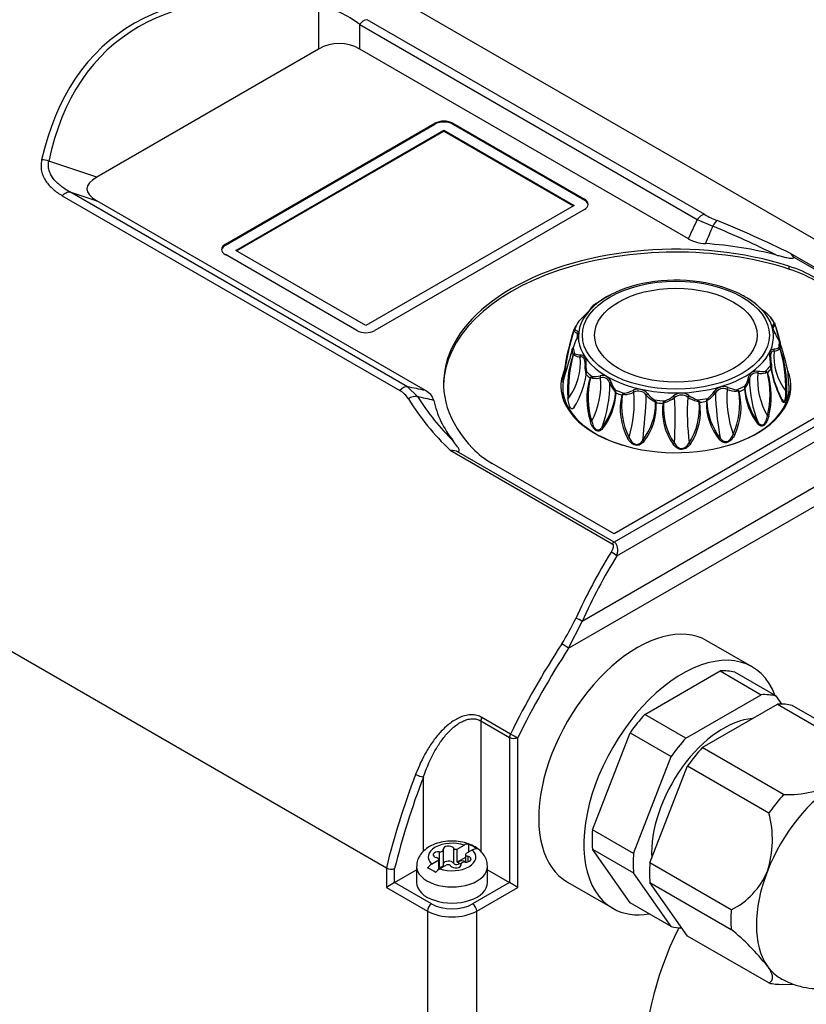
# Model space of a CAD drawing. Units: millimetres. Extents: x 0 to 415, y 0 to 292.
# Drawn here: x 94 to 127, y 39 to 81 of the extents above; entities that cross this region are included whole.
import ezdxf

# ---------------------------------------------------------------- set-up
doc = ezdxf.new("R2010")
doc.units = ezdxf.units.MM
doc.layers.add('MISTRAL_SYSTEM_L', color=7, linetype='Continuous')
doc.layers.add('Standard', color=7, linetype='Continuous')

# ---------------------------------------------------------------- blocks, each defined once
blk = doc.blocks.new('SE4')
at = {"layer": 'MISTRAL_SYSTEM_L', "color": 7, "linetype": 'Continuous'}
for p, q in [((138.333, 65.468), (106.337, 83.942)), ((106.401, 81.647), (106.401, 79.765)), ((123.021, 72.641), (108.491, 81.03)), ((108.168, 80.825), (122.698, 72.436)), ((108.168, 79.765), (108.168, 80.825)), ((106.401, 79.765), (96.855, 74.254)), ((122.314, 71.599), (108.168, 79.765)), ((102.388, 71.366), (111.403, 76.571)), ((102.388, 71.325), (111.403, 76.53)), ((111.403, 76.571), (111.403, 76.53)), ((112.181, 76.571), (117.838, 73.305)), ((112.181, 76.53), (112.181, 76.571)), ((112.181, 76.53), (117.838, 73.264)), ((102.831, 71.1), (111.792, 76.274)), ((102.866, 71.08), (111.792, 76.233)), ((111.792, 76.274), (117.395, 73.039)), ((111.792, 76.233), (111.792, 76.274)), ((111.792, 76.233), (117.36, 73.019)), ((96.855, 74.254), (94.789, 74.943)), ((95.368, 73.453), (109.898, 65.064)), ((95.691, 73.621), (96.855, 73.233)), ((110.221, 65.232), (95.691, 73.621)), ((111, 65.067), (96.855, 73.233)), ((117.395, 73.039), (108.434, 67.865)), ((117.838, 73.305), (117.838, 73.264)), ((117.838, 72.856), (108.822, 67.651)), ((122.698, 72.436), (123.364, 72.142)), ((102.388, 71.325), (102.388, 71.366)), ((108.045, 67.651), (102.388, 70.917)), ((108.434, 67.865), (102.831, 71.1)), ((133.696, 66.932), (126.713, 70.964)), ((126.713, 70.964), (126.832, 70.824)), ((126.832, 70.824), (133.615, 66.908)), ((126.638, 70.421), (126.638, 70.299)), ((118.76, 69.078), (118.355, 68.812)), ((118.958, 69.176), (118.76, 69.078)), ((125.124, 68.87), (125.092, 68.89)), ((117.334, 66.9), (117.329, 66.88)), ((132.986, 66.913), (119.116, 58.905)), ((133.615, 66.908), (119.124, 58.542)), ((117.868, 66.255), (117.864, 66.214)), ((136.566, 66.004), (117.741, 55.135)), ((126.643, 65.283), (126.614, 65.729)), ((116.92, 65.457), (116.916, 65.283)), ((117.16, 53.978), (137.361, 65.641)), ((110.658, 64.806), (110.221, 65.232)), ((116.905, 65.203), (116.905, 64.757)), ((126.655, 64.757), (126.655, 65.203)), ((119.236, 57.954), (129.031, 63.609)), ((112.059, 62.504), (119.042, 58.472)), ((112.341, 62.458), (112.059, 62.504)), ((119.124, 58.542), (112.341, 62.458)), ((119.116, 58.905), (113.874, 61.931)), ((82.801, 59.833), (109.317, 44.524)), ((117.16, 53.978), (117.741, 55.135)), ((125.059, 53.177), (123.115, 54.3)), ((120.439, 51.128), (123.68, 52.999)), ((123.68, 52.999), (125.447, 51.978)), ((126.079, 51.922), (124.311, 52.943)), ((122.207, 50.108), (125.447, 51.978)), ((126.079, 51.922), (126.325, 51.572)), ((122.914, 49.699), (126.154, 51.57)), ((126.154, 51.57), (129.654, 49.55)), ((130.285, 49.493), (126.786, 51.514)), ((114.659, 50.285), (113.422, 51)), ((122.207, 50.108), (120.439, 51.128)), ((113.383, 50.85), (113.383, 45.234)), ((113.383, 50.85), (114.621, 50.136)), ((114.621, 50.136), (114.621, 43.891)), ((114.974, 43.686), (114.974, 50.136)), ((118.187, 46.167), (119.808, 50.342)), ((119.808, 50.342), (121.575, 49.322)), ((126.414, 47.679), (122.914, 49.699)), ((119.955, 45.146), (121.575, 49.322)), ((120.662, 44.738), (122.282, 48.914)), ((122.282, 48.914), (125.782, 46.893)), ((110.908, 48.434), (110.908, 45.231)), ((119.955, 45.146), (118.187, 46.167)), ((112.201, 45.381), (112.201, 44.728)), ((112.367, 45.325), (112.672, 45.501)), ((112.853, 45.551), (112.853, 45.197)), ((111.59, 45.214), (111.59, 44.561)), ((111.77, 44.649), (111.77, 45.303)), ((112.367, 44.773), (112.367, 45.325)), ((112.72, 44.977), (112.367, 44.773)), ((112.72, 45.105), (112.72, 44.771)), ((113.026, 45.297), (112.723, 45.122)), ((112.819, 45.022), (112.819, 44.78)), ((119.808, 43.02), (118.187, 45.325)), ((118.187, 45.325), (119.955, 44.304)), ((109.317, 44.524), (109.317, 43.686)), ((110.621, 44.585), (110.621, 43.891)), ((111.266, 44.689), (111.57, 44.865)), ((111.57, 44.865), (111.57, 44.448)), ((111.573, 44.45), (111.573, 44.881)), ((111.922, 44.659), (111.62, 44.485)), ((112.419, 44.783), (112.419, 44.681)), ((112.524, 44.684), (112.524, 44.626)), ((112.526, 44.671), (112.526, 44.631)), ((113.671, 43.891), (113.671, 44.585)), ((124.162, 42.717), (120.662, 44.738)), ((109.671, 43.891), (109.671, 44.491)), ((109.671, 43.891), (110.621, 44.439)), ((113.671, 44.439), (114.621, 43.891)), ((121.575, 41.999), (119.955, 44.304)), ((109.671, 43.891), (109.317, 43.686)), ((109.317, 43.686), (111.085, 42.666)), ((111.262, 42.972), (109.671, 43.891)), ((114.621, 43.891), (113.03, 42.972)), ((113.207, 42.666), (114.974, 43.686)), ((114.974, 43.686), (114.621, 43.891)), ((117.115, 43.908), (119.059, 42.785)), ((120.662, 43.896), (124.162, 41.875)), ((122.282, 41.591), (120.662, 43.896)), ((121.575, 41.999), (119.808, 43.02)), ((111.085, 42.666), (111.085, 20.62)), ((113.207, 20.62), (113.207, 42.666)), ((125.782, 39.57), (122.282, 41.591)), ((126.369, 39.512), (126.821, 39.526))]:
    blk.add_line(p, q, dxfattribs=at)
for centre, radius, start, end in [((105.458, 77.307), 4.441, 52.3932, 77.7502), ((108.572, 80.545), 0.492, 99.5371, 145.2345), ((94.5, 74.156), 0.838, 69.8501, 91.3621), ((125.103, 76.298), 4.209, 240.3453, 248.3), ((190.56, 43.226), 73.153, 156.71657, 157.35432), ((105.612, 29.397), 46.285, 63.7233, 67.446), ((106.189, 29.55), 46.221, 63.6375, 67.9414), ((123.127, 73.086), 1.695, 241.3187, 267.2755), ((122.747, 65.523), 4.103, 55.1273, 62.8399), ((124.876, 68.512), 0.441, 44.7735, 55.1931), ((128.647, 72.346), 4.937, 225.5335, 231.1897), ((119.867, 66.123), 2.968, 133.7876, 141.5146), ((123.29, 65.79), 3.53, 43.5155, 50.1231), ((125.598, 67.948), 0.371, 35.1559, 47.3222), ((124.241, 66.932), 2.066, 30.1349, 36.5218), ((125.921, 67.977), 0.0919, 292.882, 359.2112), ((125.914, 67.91), 0.128, 302.4904, 5.7584), ((125.958, 67.92), 0.0874, 12.8142, 34.2231), ((111.509, 63.207), 15.284, 14.8504, 18.0771), ((107.112, 62.242), 19.769, 14.0339, 16.7328), ((126.657, 64.563), 9.779, 161.3666, 172.0548), ((129.179, 64.107), 12.318, 163.1775, 171.5951), ((117.556, 67.695), 0.16, 192.3339, 249.9061), ((117.554, 67.773), 0.139, 204.134, 256.9188), ((124.51, 66.509), 1.846, 21.1448, 32.8622), ((118.916, 66.497), 1.616, 152.1805, 165.335), ((124.493, 66.394), 1.915, 23.6362, 29.0651), ((125.253, 66.69), 1.093, 19.0364, 26.3666), ((124.927, 66.639), 1.42, 17.1015, 20.974), ((118.332, 64.483), 8.359, 17.2887, 17.9344), ((119.09, 64.515), 7.629, 9.943, 19.3779), ((138.816, 59.828), 22.602, 162.101, 165.5102), ((121.47, 65.175), 4.358, 160.8291, 185.534), ((122.367, 65.16), 5.207, 164.0523, 184.4586), ((144.596, 58.483), 28.524, 163.0781, 163.7721), ((115.968, 67.112), 1.381, 339.1845, 350.3071), ((115.931, 67.165), 1.427, 344.5824, 348.3961), ((119.626, 66.058), 2.426, 159.5236, 162.8148), ((118.839, 66.447), 1.57, 163.268, 163.635), ((117.661, 66.991), 0.476, 238.0737, 270.498), ((117.634, 67.199), 0.59, 249.211, 272.8728), ((128.497, 66.552), 2.5, 175.061, 217.309), ((126.001, 67.308), 0.447, 270.1802, 297.6862), ((125.987, 67.142), 0.375, 272.983, 309.8329), ((120.529, 65.172), 5.981, 358.7132, 16.3973), ((121.52, 65.223), 5.03, 357.9032, 19.1775), ((115.049, 66.294), 2.625, 324.1142, 4.8373), ((118.824, 66.107), 0.962, 173.8489, 195.199), ((119.063, 66.147), 1.164, 174.9995, 192.7583), ((124.631, 66.255), 1.22, 354.091, 11.0162), ((126.675, 66.154), 0.83, 181.6976, 191.2581), ((124.848, 66.23), 1.035, 352.5676, 12.3576), ((128.337, 66.275), 2.453, 180.3119, 196.9486), ((113.992, 66.415), 3.986, 328.806, 350.4228), ((117.357, 65.843), 0.572, 350.851, 4.7319), ((118.23, 66.861), 1.193, 267.3481, 283.8748), ((118.615, 65.328), 0.388, 15.2448, 104.7554), ((128.461, 65.565), 3.171, 175.4314, 210.1128), ((125.433, 66.617), 0.811, 260.5789, 285.118), ((125.522, 66.941), 1.052, 258.8087, 276.3707), ((121.966, 64.893), 3.863, 346.2398, 13.9932), ((122.554, 64.824), 3.332, 345.0474, 17.7623), ((130.928, 67.038), 5.174, 191.656, 207.8347), ((131.178, 67.176), 5.437, 192.4702, 197.1498), ((125.089, 65.682), 1.526, 1.7546, 6.3431), ((121.042, 64.693), 3.098, 162.8007, 198.0705), ((121.62, 64.779), 3.616, 166.9378, 196.618), ((115.112, 65.345), 3.438, 332.2641, 4.4599), ((118.346, 66.509), 0.917, 259.1549, 282.2137), ((113.092, 65.449), 5.849, 340.4048, 359.3409), ((119.828, 65.685), 0.939, 198.8906, 222.3074), ((120.112, 65.817), 1.187, 198.9836, 217.3235), ((125.039, 65.142), 0.309, 156.4867, 182.3797), ((123.775, 65.872), 1.152, 328.2655, 346.8243), ((124.051, 65.766), 0.915, 323.7235, 347.1901), ((129.873, 65.58), 4.929, 180.2006, 202.5438), ((131.178, 67.176), 5.437, 197.1498, 205.8158), ((109.406, 64.181), 1.012, 32.0607, 60.8392), ((110.713, 64.462), 0.669, 15.6969, 64.5935), ((116.301, 65.248), 2.898, 322.5697, 354.4595), ((116.515, 65.095), 2.691, 321.684, 357.1767), ((118.929, 64.962), 0.274, 0.0085, 29.3859), ((121.997, 64.272), 2.615, 166.7954, 208.4843), ((122.437, 64.408), 3, 171.324, 206.8733), ((119.268, 66.5), 1.572, 280.312, 295.0634), ((119.487, 66.105), 1.214, 273.5064, 293.7037), ((114.497, 64.614), 5.491, 343.4717, 3.9572), ((120.159, 64.617), 0.512, 38.8651, 116.1427), ((120.172, 64.629), 0.414, 36.5906, 118.4173), ((96.607, 65.759), 23.913, 353.1842, 357.883), ((121.359, 65.598), 1.119, 220.1983, 241.8174), ((121.657, 65.843), 1.424, 219.4611, 235.9478), ((122.018, 64.405), 0.554, 54.6294, 128.837), ((122.016, 64.428), 0.447, 52.423, 131.0434), ((123.256, 66.182), 1.612, 235.31, 250.2636), ((122.311, 65.8), 1.358, 308.2046, 325.2029), ((122.608, 65.585), 1.069, 302.4705, 324.6267), ((123.829, 64.755), 0.485, 66.5668, 146.2184), ((123.815, 64.76), 0.394, 64.4286, 148.3567), ((137.013, 65.396), 13.54, 181.82, 190.0971), ((128.711, 64.774), 4.739, 175.8834, 199.5583), ((124.396, 66.203), 1.164, 249.2822, 269.8436), ((124.591, 66.599), 1.511, 247.8584, 262.787), ((121.436, 64.477), 3.091, 335.3532, 9.9759), ((121.871, 64.354), 2.713, 333.9693, 14.2481), ((127.618, 65.37), 2.898, 184.7599, 216.9363), ((127.857, 65.534), 3.137, 187.2786, 216.0032), ((124.74, 65.062), 1.809, 349.4698, 0.7149), ((110.585, 64.203), 0.608, 83.1179, 122.0372), ((119.621, 70.472), 10.986, 211.5878, 226.4997), ((119.995, 70.742), 11.064, 212.4452, 225.2878), ((77.039, -81.086), 149.716, 76.74881, 77.02343), ((118.217, 64.559), 2.69, 322.491, 359.6446), ((118.491, 64.397), 2.443, 321.2885, 3.3873), ((123.644, 64.183), 2.445, 172.1892, 215.741), ((123.998, 64.347), 2.759, 176.5715, 214.1859), ((120.689, 66.08), 1.584, 293.0501, 308.277), ((120.974, 65.751), 1.238, 286.8674, 307.1989), ((104.938, 63.832), 16.81, 356.4705, 3.1818), ((133.245, 64.129), 10.976, 176.59, 186.8713), ((122.982, 65.829), 1.256, 236.4681, 256.5624), ((120.022, 64.319), 2.769, 327.1314, 4.9657), ((120.366, 64.167), 2.469, 325.7467, 9.2298), ((125.579, 64.534), 2.491, 178.3176, 218.9393), ((125.867, 64.707), 2.759, 182.0246, 217.6336), ((131.178, 67.176), 5.437, 205.8158, 207.2743), ((119.288, 58.268), 0.319, 120.9737, 140.3559), ((141.768, 44.151), 26.719, 148.5008, 155.425), ((109.577, 58.885), 8.683, 327.1191, 335.3496), ((113.731, 50.84), 0.347, 152.6372, 178.3821), ((115.791, 52.256), 2.272, 240.1437, 248.9435), ((111.046, 49.372), 0.948, 240.4203, 261.6804), ((126.531, 52.9), 5.222, 268.7139, 295.4734), ((121.528, 45.747), 4.405, 341.8704, 15.0811), ((112.844, 45.229), 0.322, 88.4531, 122.3831), ((111.932, 43.547), 2.205, 54.6879, 65.3121), ((113.198, 45.025), 0.322, 88.4531, 122.3831), ((109.534, 44.937), 0.467, 242.3453, 287.0611), ((111.613, 44.112), 0.673, 121.0009, 141.6245), ((110.164, 42.527), 2.205, 54.6879, 65.3121), ((111.966, 43.908), 0.673, 121.0009, 141.6245), ((122.685, 45.656), 3.289, 296.6735, 337.094), ((117.357, 33.639), 10.684, 38.5279, 50.4373)]:
    blk.add_arc(centre, radius, start, end, dxfattribs=at)
for centre, major_axis, ratio, start_param, end_param in [((95.087, 64.456), (-11.25, -19.486), 0.57735, 3.141593, 4.729499), ((125.708, 47.055), (28.172, -32.876), 0.409862, 2.683435, 3.446728), ((107.285, 76.193), (0, -3.819), 0.654654, 2.780226, 3.50296), ((111.792, 76.346), (0.55, 0), 0.57735, 0.785398, 2.356194), ((111.792, 76.305), (-0.55, 0), 0.57735, 3.926991, 5.497787), ((103.042, 73.744), (6.614, 0), 0.218218, 2.780226, 3.50296), ((117.449, 73.08), (-0.55, 0), 0.57735, 2.356194, 3.926991), ((117.449, 73.039), (-0.55, 0), 0.57735, 3.205919, 3.926991), ((122.875, 72.185), (0.25, 0.433), 0.57735, 0.36031, 1.308997), ((205.045, 54.804), (-79.367, -55.788), 0.788675, -0.939839, -0.929633), ((123.4, 71.932), (0.188, 0.463), 0.240508, 0.296493, 1.198547), ((121.78, 65.375), (10, 0), 0.57735, 1.063593, 3.648796), ((102.777, 71.141), (0.55, 0), 0.57735, 2.356194, 3.926991), ((102.777, 71.1), (0.55, 0), 0.57735, 2.356194, 3.077266), ((121.78, 65.252), (10, 0), 0.57735, 1.063593, 3.130986), ((121.78, 65.375), (10.5, 0), 0.57735, 1.146558, 1.449884), ((124.209, 67.898), (5, 0), 0.57735, 0.785398, 1.063593), ((124.209, 67.775), (5, 0), 0.57735, 0.785398, 1.063593), ((121.78, 67.392), (-4.199, 0), 0.57735, 3.560544, 5.64416), ((121.78, 67.392), (-4.199, 0), 0.57735, 5.64416, 6.283185), ((121.78, 67.178), (-4.452, 0), 0.57735, -0.690931, -0.629533), ((121.78, 67.392), (-4.199, 0), 0.57735, 0, 3.560544), ((121.78, 67.097), (-4.507, 0), 0.57735, -0.294601, -0.228997), ((121.78, 67.178), (-4.452, 0), 0.57735, -0.312945, -0.210654), ((121.78, 67.178), (4.452, 0), 0.57735, 0.315373, 0.417665), ((125.888, 67.825), (-0.0462, 0.0887), 0.959716, 4.01487, 4.98991), ((125.942, 67.907), (0.1, -0.001), 0.960795, 0.169359, 0.795182), ((108.434, 67.875), (-0.55, 0), 0.57735, 0.785398, 2.356194), ((117.485, 67.653), (0.0944, -0.0329), 0.683832, 3.112001, 3.344914), ((117.499, 67.652), (-0.0938, -0.0347), 0.956344, 5.191757, 5.817578), ((121.78, 67.178), (4.452, 0), 0.57735, 6.17968, 6.281971), ((126.158, 67.12), (-0.0937, -0.0351), 0.543246, 2.994763, 3.620584), ((121.78, 67.097), (4.507, 0), 0.57735, 6.198023, 6.263627), ((126.19, 67.025), (-0.0953, -0.0303), 0.465296, 2.945848, 3.178761), ((117.403, 66.759), (-0.0959, 0.0285), 0.442893, 0.054556, 0.287466), ((121.78, 67.097), (-4.507, 0), 0.57735, 0.124278, 0.189882), ((117.427, 66.856), (0.0971, -0.0241), 0.564353, 2.564529, 3.190352), ((121.78, 67.178), (-4.452, 0), 0.57735, 0.105934, 0.208225), ((117.449, 66.594), (-0.0936, 0.0353), 0.592802, 0.388556, 0.621469), ((117.497, 66.601), (0.0394, 0.0919), 0.856392, 1.436463, 2.062284), ((117.731, 66.563), (-0.0013, 0.1), 0.764057, 1.086459, 2.061501), ((125.932, 66.811), (-0.0049, 0.0999), 0.816346, 4.219187, 5.194228), ((126.135, 66.862), (-0.051, 0.086), 0.893242, 4.14075, 4.766573), ((126.175, 66.858), (0.0936, 0.0353), 0.616866, 5.762173, 5.995083), ((117.967, 66.209), (0.0997, -0.0074), 0.469208, 2.305298, 3.280339), ((121.78, 67.178), (4.452, 0), 0.57735, -0.522385, -0.420093), ((125.762, 66.445), (-0.0984, -0.0178), 0.459646, 2.907076, 3.882118), ((125.777, 66.093), (0.0993, -0.0118), 0.577659, 0.263074, 0.888895), ((121.78, 65.252), (-4.95, 0), 0.57735, 6.002823, 6.283185), ((121.78, 65.252), (-4.95, 0), 0.57735, 0, 3.376118), ((117.071, 65.901), (0.099, -0.0138), 0.06442, 3.08385, 3.810455), ((117.991, 65.857), (-0.0972, -0.0235), 0.565251, 5.291741, 5.917564), ((118.004, 65.759), (-0.0981, 0.0192), 0.367558, 0.417235, 0.650145), ((121.78, 67.097), (-4.507, 0), 0.57735, 0.543157, 0.608761), ((121.78, 67.178), (-4.452, 0), 0.57735, 0.524813, 0.627104), ((118.57, 65.673), (-0.0221, 0.0975), 0.506136, 1.13888, 2.113922), ((125.259, 65.875), (0.0173, 0.0985), 0.576562, 4.189315, 5.164356), ((125.574, 65.862), (-0.0135, 0.0991), 0.704017, 4.331243, 4.957066), ((125.642, 65.845), (0.0942, 0.0334), 0.519052, -0.911192, -0.678282), ((121.78, 67.097), (4.507, 0), 0.57735, -0.504041, -0.438437), ((125.774, 65.994), (0.0976, 0.0218), 0.383817, -0.559854, -0.326941), ((121.78, 65.203), (-4.875, 0), 0.57735, 6.255111, 6.283185), ((118.162, 65.619), (-0.0947, 0.0322), 0.494849, 0.771977, 1.00489), ((118.235, 65.64), (0.0067, 0.0998), 0.64114, 1.314475, 1.940296), ((119.035, 65.404), (-0.0942, -0.0335), 0.427955, 5.068123, 6.043164), ((121.78, 65.203), (-4.875, 0), 0.57735, 2.061546, 3.169638), ((121.78, 67.178), (4.452, 0), 0.57735, -0.941264, -0.838972), ((124.706, 65.243), (0.0845, -0.0536), 0.479411, 0.642429, 1.26825), ((124.846, 65.58), (0.0971, -0.0239), 0.450051, 0.148881, 1.123923), ((110.044, 64.777), (0.25, 0.433), 0.57735, 0.261799, 1.210487), ((159.724, 28.637), (-90.443, 35.091), 0.211325, -0.922198, -0.911992), ((121.78, 65.203), (-4.875, 0), 0.57735, 0, 1.080046), ((119.211, 65.077), (-0.0789, -0.0614), 0.435632, 4.93632, 5.562143), ((121.78, 67.178), (-4.452, 0), 0.57735, 0.943692, 1.045983), ((119.258, 64.986), (-0.0997, 0.0075), 0.324245, 0.777801, 1.010712), ((121.78, 67.097), (-4.507, 0), 0.57735, 0.962036, 1.02764), ((119.501, 64.895), (-0.0969, 0.0248), 0.406909, 1.138697, 1.37161), ((119.587, 64.936), (-0.0167, 0.0986), 0.347808, 1.334207, 1.960028), ((119.964, 65.056), (-0.0412, 0.0911), 0.205441, 1.2549, 2.229942), ((120.578, 64.92), (-0.0766, -0.0642), 0.267965, 4.752322, 5.727363), ((122.329, 64.84), (0.0561, 0.0828), 0.016901, 1.380323, 2.355364), ((123.399, 65.005), (0.0816, -0.0578), 0.317898, 0.485023, 1.460065), ((123.985, 65.177), (0.0364, 0.0931), 0.281825, 4.087485, 5.062526), ((124.358, 65.08), (0.0112, 0.0994), 0.42584, 4.336059, 4.961882), ((124.442, 65.044), (0.0963, 0.027), 0.427067, -1.28076, -1.047849), ((121.78, 67.097), (4.507, 0), 0.57735, -0.92292, -0.857316), ((124.667, 65.149), (0.0994, 0.0106), 0.33155, -0.920585, -0.687672), ((126.449, 65.043), (0.1, -0.0029), 0.050164, -0.924964, -0.198456), ((121.78, 65.375), (-10.5, 0), 0.57735, 0.120912, 0.424238), ((117.228, 64.764), (-0.0996, -0.0085), 0.055162, 0.283921, 1.010525), ((117.491, 64.369), (-0.0827, 0.0562), 0.854881, 0.144796, 0.871303), ((120.875, 64.65), (0.0553, 0.0833), 0.197911, 1.550548, 2.176371), ((121.78, 67.178), (-4.452, 0), 0.57735, 1.362571, 1.464862), ((120.948, 64.574), (-0.0999, -0.0052), 0.320446, 1.138391, 1.371301), ((121.78, 67.097), (-4.507, 0), 0.57735, 1.380915, 1.446519), ((121.233, 64.548), (0.099, -0.0143), 0.344189, 4.641504, 4.874417), ((121.317, 64.61), (-0.0383, 0.0924), 0.027114, 1.429901, 2.055722), ((121.672, 64.82), (-0.0612, 0.0791), 0.086037, 3.877602, 4.852644), ((122.696, 64.652), (0.0328, 0.0945), 0.106809, 4.257952, 4.883775), ((121.78, 67.178), (4.452, 0), 0.57735, -1.360143, -1.257851), ((122.781, 64.595), (-0.0985, -0.0172), 0.356816, 1.498915, 1.731825), ((121.78, 67.097), (4.507, 0), 0.57735, -1.341799, -1.276195), ((123.061, 64.638), (0.1, -0.002), 0.317533, -1.281153, -1.04824), ((123.128, 64.719), (0.0612, -0.0791), 0.26549, 0.914015, 1.539836), ((126.259, 64.634), (-0.0862, -0.0506), 0.877673, 2.4153, 3.141905), ((118.173, 63.763), (-0.0956, -0.0295), 0.120638, 0.620074, 1.346678), ((125.229, 63.661), (0.0765, 0.0644), 0.763339, 5.061637, 5.788242), ((125.691, 63.99), (0.0969, -0.0245), 0.097555, -1.263775, -0.537268), ((118.691, 63.463), (-0.0757, 0.0654), 0.726352, 0.592729, 1.319236), ((124.256, 63.206), (-0.0904, 0.0427), 0.212343, 1.552901, 2.279408), ((119.741, 63.07), (0.0885, 0.0465), 0.249527, 4.082441, 4.809045), ((120.426, 62.918), (-0.0771, 0.0637), 0.556495, 0.933881, 1.660388), ((121.662, 62.805), (0.0812, 0.0583), 0.419544, 4.390367, 5.116971), ((122.394, 62.827), (-0.0829, 0.0559), 0.374679, 1.242823, 1.96933), ((123.603, 63.014), (0.0762, 0.0648), 0.601289, 4.703244, 5.429849), ((117.41, 63.972), (-5, 0), 0.57735, 0.507204, 0.785398), ((119.07, 57.98), (0.213, -0.131), 0.329091, 0.900533, 2.165513), ((131.669, 45.047), (3.434, 21.863), 0.739997, 1.059881, 1.210413), ((120.115, 49.104), (3, 5.196), 0.57735, 0, 3.141593), ((117.575, 55.161), (0.227, -0.104), 0.23737, 0.866061, 2.159226), ((127.083, 45.983), (11.25, 19.486), 0.57735, 1.482502, 1.681502), ((127.26, 45.881), (-11.125, -19.269), 0.57735, 4.624095, 4.823094), ((116.983, 54.08), (0.21, -0.136), 0.071999, 0.617321, 2.188117), ((122.059, 47.981), (-3, -5.196), 0.57735, 2.699308, 6.283185), ((122.059, 47.981), (2.75, 4.763), 0.57735, 0.1679, 0.355698), ((123.827, 46.96), (2.75, 4.763), 0.57735, 0.1679, 0.355698), ((124.534, 46.552), (2.75, 4.763), 0.57735, 0.1679, 0.355698), ((122.059, 47.981), (2.75, 4.763), 0.57735, 1.215098, 1.402896), ((123.827, 46.96), (-2.188, -3.789), 0.57735, 3.509936, 5.56476), ((114.798, 50.238), (-0.125, -0.217), 0.57735, 4.823094, 5.497787), ((114.798, 50.238), (0.25, 0), 0.57735, 3.926991, 5.497787), ((123.827, 46.96), (2.75, 4.763), 0.57735, 1.215098, 1.402896), ((124.534, 46.552), (2.75, 4.763), 0.57735, 1.215098, 1.402896), ((124.432, 47.514), (-11.25, -19.486), 0.57735, 4.983791, 5.180227), ((124.609, 47.412), (-11.125, -19.269), 0.57735, 4.983791, 5.178432), ((128.777, 44.103), (2.5, 4.33), 0.57735, 0.785398, 1.832596), ((128.034, 44.532), (2.75, 4.763), 0.57735, 1.215098, 1.402896), ((122.059, 47.981), (-2.75, -4.763), 0.57735, -0.879297, -0.691499), ((112.146, 44.993), (1.025, 0), 0.57735, 1.031786, 3.680603), ((111.991, 45.335), (0.225, 0), 0.57735, 0.364678, 3.289007), ((112.346, 45.413), (0.155, 0), 0.57735, 3.506271, 4.848622), ((111.555, 45.086), (0.225, 0), 0.57735, 1.412671, 4.344007), ((111.418, 44.881), (-0.155, 0), 0.57735, 2.954909, 4.344007), ((111.615, 45.303), (-0.155, 0), 0.57735, 1.412671, 3.289007), ((112.146, 44.993), (-1.025, 0), 0.57735, 1.031786, 3.680603), ((112.737, 44.901), (-0.225, 0), 0.57735, 1.416833, 4.341162), ((112.875, 45.105), (0.155, 0), 0.57735, 2.9581, 4.341162), ((123.827, 46.96), (-2.75, -4.763), 0.57735, -0.879297, -0.691499), ((112.146, 44.585), (1.525, 0), 0.57735, 3.136929, 6.283185), ((111.555, 44.433), (0.225, 0), 0.57735, 1.412671, 1.49), ((111.615, 44.649), (-0.155, 0), 0.57735, 1.412671, 3.141593), ((111.991, 44.682), (0.225, 0), 0.57735, 0.364678, 2.949897), ((111.95, 44.571), (-0.155, 0), 0.57735, 3.514438, 4.89397), ((112.303, 44.651), (-0.225, 0), 0.57735, 0.372846, 3.293169), ((112.346, 44.76), (0.155, 0), 0.57735, 3.506271, 5.206551), ((112.346, 44.862), (0.155, 0), 0.57735, 4.848622, 5.206551), ((112.579, 44.692), (-0.225, 0), 0.57735, 4.033701, 5.501554), ((112.579, 44.59), (-0.225, 0), 0.57735, 4.909493, 5.501554), ((112.679, 44.684), (0.155, 0), 0.57735, 1.416833, 3.293169), ((112.146, 44.585), (1.525, 0), 0.57735, 0, 0.007213), ((124.534, 46.552), (-2.75, -4.763), 0.57735, -0.879297, -0.691499), ((128.777, 44.103), (-2.5, -4.33), 0.57735, 4.974188, 6.021386), ((112.146, 43.891), (-1.525, 0), 0.57735, 0, 3.141593), ((111.262, 42.768), (-0.125, -0.217), 0.57735, 3.926991, 5.497787), ((112.146, 43.482), (1.25, 0), 0.57735, 3.926998, 5.49778), ((113.03, 42.768), (0.125, -0.217), 0.57735, 0.785398, 2.356194), ((112.146, 43.278), (-1.5, 0), 0.57735, 0.785398, 2.356194), ((122.059, 47.981), (-3, -5.196), 0.57735, 0, 0.442284), ((128.034, 44.532), (-2.75, -4.763), 0.57735, -0.879297, -0.691499), ((123.827, 46.96), (-2.75, -4.763), 0.57735, 0.1679, 0.307014), ((127.26, 40.165), (4.825, 8.357), 0.57735, 1.688866, 3.153936), ((128.777, 44.103), (2.5, 4.33), 0.57735, 2.879793, 3.142446), ((128.034, 44.532), (-2.75, -4.763), 0.57735, 0.1679, 0.343114)]:
    blk.add_ellipse(centre, major_axis=major_axis, ratio=ratio, start_param=start_param, end_param=end_param, dxfattribs=at)
for major_axis in [(4.026, 0), (-3.5, 0)]:
    blk.add_ellipse((121.78, 67.449), major_axis=major_axis, ratio=0.57735, dxfattribs=at)
for points, knots in [([(106.356, 81.85), (103.192, 82.378), (100.499, 82.044), (96.443, 79.702), (95.08, 77.695), (94.48, 74.994)], [0, 0, 0, 0, 0.5, 0.5, 1, 1, 1, 1]), ([(94.48, 74.994), (94.462, 74.911), (94.444, 74.748), (94.465, 74.551), (94.506, 74.399), (94.561, 74.254), (94.653, 74.084), (94.798, 73.897), (95.024, 73.676), (95.224, 73.537), (95.368, 73.453)], [0, 0, 0, 0, 0.125, 0.25, 0.3125, 0.375, 0.5, 0.625, 0.75, 1, 1, 1, 1]), ([(95.691, 73.621), (95.55, 73.697), (95.354, 73.823), (95.131, 74.018), (94.985, 74.18), (94.891, 74.325), (94.833, 74.449), (94.789, 74.577), (94.762, 74.74), (94.774, 74.875), (94.789, 74.943)], [0, 0, 0, 0, 0.25, 0.375, 0.5, 0.625, 0.6875, 0.75, 0.875, 1, 1, 1, 1]), ([(126.102, 70.899), (126.169, 70.882), (126.303, 70.848), (126.506, 70.8), (126.664, 70.767), (126.771, 70.759), (126.831, 70.761), (126.852, 70.79), (126.843, 70.811), (126.836, 70.82), (126.832, 70.824)], [0, 0, 0, 0, 0.250812, 0.501695, 0.752408, 0.815086, 0.877254, 0.93736, 0.973165, 1, 1, 1, 1]), ([(118.117, 68.609), (118.115, 68.6), (118.108, 68.585), (118.079, 68.544), (118.058, 68.519), (117.977, 68.426), (117.899, 68.347), (117.814, 68.265)], [0, 0, 0, 0, 0.25, 0.25, 0.5, 0.5, 1, 1, 1, 1]), ([(126.061, 67.511), (126.031, 67.559), (126.005, 67.604), (125.962, 67.691), (125.946, 67.73), (125.918, 67.833), (125.927, 67.876), (125.957, 67.892)], [0, 0, 0, 0, 0.25, 0.25, 0.5, 0.5, 1, 1, 1, 1]), ([(126.013, 67.975), (126.017, 67.978), (126.02, 67.98), (126.026, 67.976), (126.028, 67.974), (126.03, 67.97)], [0, 0, 0, 0, 0.5, 0.5, 0.7294524, 0.7294524, 0.7294524, 0.7294524]), ([(126.044, 67.934), (126.042, 67.941), (126.041, 67.944), (126.039, 67.945), (126.04, 67.943), (126.04, 67.937), (126.041, 67.93), (126.041, 67.923)], [0, 0, 0, 0, 0.25, 0.25, 0.5, 0.5, 1, 1, 1, 1]), ([(117.4, 67.661), (117.399, 67.668), (117.398, 67.675), (117.395, 67.682), (117.394, 67.684), (117.392, 67.683), (117.39, 67.679), (117.388, 67.672)], [0, 0, 0, 0, 0.5, 0.5, 0.75, 0.75, 1, 1, 1, 1]), ([(117.391, 67.688), (117.397, 67.705), (117.404, 67.714), (117.415, 67.72), (117.42, 67.718), (117.426, 67.716)], [0, 0, 0, 0, 0.5, 0.5, 1, 1, 1, 1]), ([(117.472, 67.219), (117.514, 67.306), (117.543, 67.388), (117.549, 67.458), (117.549, 67.468), (117.548, 67.477)], [0, 0, 0, 0, 0.5, 0.5, 0.5952439, 0.5952439, 0.5952439, 0.5952439]), ([(117.522, 67.637), (117.542, 67.63), (117.558, 67.617), (117.577, 67.574), (117.581, 67.547), (117.572, 67.443), (117.538, 67.35), (117.487, 67.251)], [0, 0, 0, 0, 0.25, 0.25, 0.5, 0.5, 1, 1, 1, 1]), ([(117.548, 67.477), (117.548, 67.492), (117.544, 67.505), (117.531, 67.532), (117.518, 67.542), (117.501, 67.545)], [0.5952439, 0.5952439, 0.5952439, 0.5952439, 0.75, 0.75, 1, 1, 1, 1]), ([(126.076, 67.503), (126.07, 67.513), (126.036, 67.564), (125.991, 67.652), (125.959, 67.73), (125.96, 67.768), (125.957, 67.763), (125.957, 67.761)], [0, 0, 0, 0, 0.066986, 0.42616, 0.71289, 0.950372, 1, 1, 1, 1]), ([(117.354, 66.606), (117.361, 66.625), (117.373, 66.636), (117.397, 66.646), (117.41, 66.647), (117.424, 66.647)], [0, 0, 0, 0, 0.5, 0.5, 1, 1, 1, 1]), ([(117.409, 66.587), (117.4, 66.593), (117.392, 66.599), (117.379, 66.604), (117.375, 66.605), (117.367, 66.603), (117.363, 66.598), (117.36, 66.591)], [0, 0, 0, 0, 0.5, 0.5, 0.75, 0.75, 1, 1, 1, 1]), ([(117.663, 66.609), (117.702, 66.61), (117.738, 66.602), (117.803, 66.571), (117.83, 66.546), (117.894, 66.45), (117.911, 66.355), (117.903, 66.249)], [0, 0, 0, 0, 0.25, 0.25, 0.5, 0.5, 1, 1, 1, 1]), ([(125.829, 66.489), (125.82, 66.541), (125.816, 66.591), (125.82, 66.682), (125.829, 66.722), (125.876, 66.822), (125.933, 66.858), (126.002, 66.861)], [0, 0, 0, 0, 0.25, 0.25, 0.5, 0.5, 1, 1, 1, 1]), ([(125.852, 66.596), (125.852, 66.591), (125.851, 66.586), (125.849, 66.541), (125.852, 66.498), (125.86, 66.452)], [0.7185493, 0.7185493, 0.7185493, 0.7185493, 0.75, 0.75, 1, 1, 1, 1]), ([(126.007, 66.768), (125.949, 66.769), (125.9, 66.742), (125.862, 66.66), (125.855, 66.63), (125.852, 66.596)], [0, 0, 0, 0, 0.5, 0.5, 0.7185493, 0.7185493, 0.7185493, 0.7185493]), ([(126.209, 66.912), (126.221, 66.913), (126.232, 66.913), (126.253, 66.905), (126.264, 66.894), (126.271, 66.876)], [0, 0, 0, 0, 0.5, 0.5, 1, 1, 1, 1]), ([(126.267, 66.86), (126.265, 66.868), (126.261, 66.872), (126.254, 66.873), (126.251, 66.872), (126.241, 66.867), (126.234, 66.861), (126.227, 66.854)], [0, 0, 0, 0, 0.25, 0.25, 0.5, 0.5, 1, 1, 1, 1]), ([(117.864, 66.326), (117.857, 66.371), (117.844, 66.411), (117.805, 66.469), (117.782, 66.489), (117.727, 66.513), (117.697, 66.518), (117.665, 66.515)], [0.2212214, 0.2212214, 0.2212214, 0.2212214, 0.5, 0.5, 0.75, 0.75, 1, 1, 1, 1]), ([(116.933, 65.483), (116.926, 65.453), (116.921, 65.431), (116.917, 65.425), (116.916, 65.428), (116.917, 65.446), (116.918, 65.463), (116.922, 65.508), (116.925, 65.538), (116.932, 65.605), (116.937, 65.642), (116.951, 65.756), (116.961, 65.836), (116.972, 65.915)], [0, 0, 0, 0, 0.25, 0.25, 0.375, 0.375, 0.5, 0.5, 0.625, 0.625, 0.75, 0.75, 1, 1, 1, 1]), ([(116.993, 65.908), (116.98, 65.838), (116.968, 65.767), (116.952, 65.665), (116.946, 65.631), (116.938, 65.569), (116.935, 65.542), (116.931, 65.502), (116.931, 65.489), (116.931, 65.483)], [0, 0, 0, 0, 0.25, 0.25, 0.375, 0.375, 0.5, 0.5, 0.6172915, 0.6172915, 0.6172915, 0.6172915]), ([(117.912, 65.762), (117.914, 65.77), (117.914, 65.78), (117.912, 65.797), (117.91, 65.805), (117.904, 65.828), (117.9, 65.841), (117.896, 65.855)], [0, 0, 0, 0, 0.25, 0.25, 0.5, 0.5, 1, 1, 1, 1]), ([(124.897, 65.609), (124.91, 65.661), (124.929, 65.709), (124.981, 65.793), (125.012, 65.828), (125.125, 65.909), (125.221, 65.926), (125.318, 65.909)], [0, 0, 0, 0, 0.25, 0.25, 0.5, 0.5, 1, 1, 1, 1]), ([(125.3, 65.817), (125.219, 65.835), (125.138, 65.824), (125.041, 65.755), (125.014, 65.724), (124.97, 65.65), (124.954, 65.609), (124.943, 65.563)], [0, 0, 0, 0, 0.5, 0.5, 0.75, 0.75, 1, 1, 1, 1]), ([(125.639, 65.895), (125.657, 65.893), (125.674, 65.889), (125.706, 65.874), (125.72, 65.861), (125.727, 65.84)], [0, 0, 0, 0, 0.5, 0.5, 1, 1, 1, 1]), ([(125.714, 65.827), (125.712, 65.835), (125.707, 65.84), (125.695, 65.844), (125.689, 65.844), (125.67, 65.842), (125.657, 65.838), (125.644, 65.834)], [0, 0, 0, 0, 0.25, 0.25, 0.5, 0.5, 1, 1, 1, 1]), ([(125.875, 66.096), (125.873, 66.083), (125.87, 66.069), (125.867, 66.046), (125.866, 66.038), (125.866, 66.021), (125.867, 66.01), (125.869, 66.002)], [0, 0, 0, 0, 0.5, 0.5, 0.75, 0.75, 1, 1, 1, 1]), ([(116.935, 65.501), (116.934, 65.496), (116.929, 65.474), (116.926, 65.459), (116.925, 65.457), (116.925, 65.457)], [0, 0, 0, 0, 0.1135236, 0.6625149, 0.7139626, 0.7139626, 0.7139626, 0.7139626]), ([(118.083, 65.609), (118.089, 65.63), (118.104, 65.644), (118.138, 65.661), (118.156, 65.666), (118.175, 65.67)], [0, 0, 0, 0, 0.5, 0.5, 1, 1, 1, 1]), ([(118.173, 65.608), (118.159, 65.611), (118.145, 65.614), (118.124, 65.615), (118.118, 65.615), (118.105, 65.61), (118.099, 65.605), (118.098, 65.596)], [0, 0, 0, 0, 0.5, 0.5, 0.75, 0.75, 1, 1, 1, 1]), ([(118.94, 65.381), (118.91, 65.471), (118.855, 65.547), (118.747, 65.609), (118.707, 65.621), (118.624, 65.629), (118.582, 65.624), (118.54, 65.613)], [0, 0, 0, 0, 0.5, 0.5, 0.75, 0.75, 1, 1, 1, 1]), ([(119.185, 64.968), (119.187, 64.977), (119.184, 64.987), (119.177, 65.003), (119.172, 65.01), (119.156, 65.03), (119.145, 65.042), (119.134, 65.053)], [0, 0, 0, 0, 0.25, 0.25, 0.5, 0.5, 1, 1, 1, 1]), ([(119.451, 64.869), (119.456, 64.891), (119.471, 64.909), (119.508, 64.935), (119.528, 64.945), (119.549, 64.953)], [0, 0, 0, 0, 0.5, 0.5, 1, 1, 1, 1]), ([(119.561, 64.893), (119.544, 64.892), (119.526, 64.891), (119.502, 64.887), (119.493, 64.885), (119.479, 64.877), (119.473, 64.87), (119.471, 64.861)], [0, 0, 0, 0, 0.5, 0.5, 0.75, 0.75, 1, 1, 1, 1]), ([(124.481, 65.013), (124.479, 65.021), (124.473, 65.028), (124.459, 65.035), (124.451, 65.036), (124.427, 65.04), (124.41, 65.04), (124.393, 65.039)], [0, 0, 0, 0, 0.25, 0.25, 0.5, 0.5, 1, 1, 1, 1]), ([(124.402, 65.1), (124.423, 65.093), (124.443, 65.084), (124.479, 65.061), (124.495, 65.044), (124.5, 65.022)], [0, 0, 0, 0, 0.5, 0.5, 1, 1, 1, 1]), ([(124.789, 65.224), (124.779, 65.212), (124.77, 65.2), (124.757, 65.18), (124.753, 65.172), (124.746, 65.155), (124.744, 65.145), (124.746, 65.137)], [0, 0, 0, 0, 0.5, 0.5, 0.75, 0.75, 1, 1, 1, 1]), ([(126.345, 64.685), (126.364, 64.652), (126.385, 64.626), (126.417, 64.609), (126.428, 64.607), (126.449, 64.617), (126.46, 64.629), (126.478, 64.668), (126.486, 64.696), (126.497, 64.757), (126.501, 64.791), (126.509, 64.894), (126.51, 64.966), (126.509, 65.037)], [0, 0, 0, 0, 0.25, 0.25, 0.375, 0.375, 0.5, 0.5, 0.625, 0.625, 0.75, 0.75, 1, 1, 1, 1]), ([(126.547, 65.039), (126.544, 64.959), (126.539, 64.879), (126.523, 64.765), (126.517, 64.728), (126.501, 64.662), (126.492, 64.633), (126.471, 64.589), (126.46, 64.574), (126.437, 64.557), (126.426, 64.556), (126.393, 64.565), (126.372, 64.589), (126.353, 64.622)], [0, 0, 0, 0, 0.25, 0.25, 0.375, 0.375, 0.5, 0.5, 0.625, 0.625, 0.75, 0.75, 1, 1, 1, 1]), ([(117.401, 64.351), (117.378, 64.317), (117.352, 64.292), (117.31, 64.28), (117.296, 64.281), (117.266, 64.296), (117.251, 64.31), (117.222, 64.353), (117.209, 64.382), (117.186, 64.446), (117.176, 64.483), (117.151, 64.595), (117.14, 64.675), (117.133, 64.754)], [0, 0, 0, 0, 0.25, 0.25, 0.375, 0.375, 0.5, 0.5, 0.625, 0.625, 0.75, 0.75, 1, 1, 1, 1]), ([(120.907, 64.543), (120.908, 64.552), (120.904, 64.561), (120.891, 64.575), (120.884, 64.58), (120.862, 64.595), (120.846, 64.604), (120.83, 64.612)], [0, 0, 0, 0, 0.25, 0.25, 0.5, 0.5, 1, 1, 1, 1]), ([(120.86, 64.663), (120.876, 64.646), (120.892, 64.628), (120.919, 64.589), (120.929, 64.565), (120.93, 64.542)], [0, 0, 0, 0, 0.5, 0.5, 1, 1, 1, 1]), ([(121.222, 64.515), (121.224, 64.538), (121.237, 64.559), (121.271, 64.594), (121.29, 64.608), (121.309, 64.622)], [0, 0, 0, 0, 0.5, 0.5, 1, 1, 1, 1]), ([(121.333, 64.566), (121.315, 64.561), (121.298, 64.556), (121.273, 64.545), (121.264, 64.541), (121.25, 64.529), (121.245, 64.521), (121.245, 64.512)], [0, 0, 0, 0, 0.5, 0.5, 0.75, 0.75, 1, 1, 1, 1]), ([(122.78, 64.558), (122.78, 64.567), (122.774, 64.575), (122.76, 64.586), (122.752, 64.589), (122.726, 64.599), (122.708, 64.603), (122.69, 64.607)], [0, 0, 0, 0, 0.25, 0.25, 0.5, 0.5, 1, 1, 1, 1]), ([(122.711, 64.664), (122.732, 64.652), (122.751, 64.639), (122.786, 64.606), (122.8, 64.586), (122.803, 64.563)], [0, 0, 0, 0, 0.5, 0.5, 1, 1, 1, 1]), ([(123.089, 64.607), (123.088, 64.63), (123.097, 64.655), (123.122, 64.696), (123.136, 64.714), (123.151, 64.732)], [0, 0, 0, 0, 0.5, 0.5, 1, 1, 1, 1]), ([(123.182, 64.683), (123.167, 64.674), (123.153, 64.665), (123.132, 64.648), (123.125, 64.642), (123.113, 64.628), (123.109, 64.618), (123.11, 64.609)], [0, 0, 0, 0, 0.5, 0.5, 0.75, 0.75, 1, 1, 1, 1]), ([(118.626, 63.426), (118.59, 63.385), (118.549, 63.352), (118.476, 63.326), (118.45, 63.322), (118.396, 63.326), (118.367, 63.335), (118.31, 63.368), (118.283, 63.391), (118.233, 63.447), (118.211, 63.48), (118.151, 63.581), (118.121, 63.656), (118.097, 63.732)], [0, 0, 0, 0, 0.25, 0.25, 0.375, 0.375, 0.5, 0.5, 0.625, 0.625, 0.75, 0.75, 1, 1, 1, 1]), ([(118.155, 63.745), (118.172, 63.677), (118.193, 63.608), (118.239, 63.513), (118.257, 63.483), (118.299, 63.43), (118.322, 63.407), (118.372, 63.378), (118.399, 63.372), (118.448, 63.373), (118.471, 63.38), (118.534, 63.411), (118.57, 63.446), (118.602, 63.487)], [0, 0, 0, 0, 0.25, 0.25, 0.375, 0.375, 0.5, 0.5, 0.625, 0.625, 0.75, 0.75, 1, 1, 1, 1]), ([(125.773, 63.964), (125.753, 63.887), (125.727, 63.81), (125.675, 63.705), (125.656, 63.671), (125.612, 63.613), (125.587, 63.588), (125.537, 63.552), (125.512, 63.541), (125.462, 63.534), (125.439, 63.537), (125.373, 63.558), (125.335, 63.589), (125.302, 63.628)], [0, 0, 0, 0, 0.25, 0.25, 0.375, 0.375, 0.5, 0.5, 0.625, 0.625, 0.75, 0.75, 1, 1, 1, 1]), ([(125.32, 63.69), (125.35, 63.652), (125.383, 63.619), (125.442, 63.591), (125.462, 63.585), (125.507, 63.587), (125.53, 63.594), (125.575, 63.626), (125.596, 63.65), (125.632, 63.705), (125.647, 63.737), (125.686, 63.834), (125.704, 63.904), (125.718, 63.974)], [0, 0, 0, 0, 0.25, 0.25, 0.375, 0.375, 0.5, 0.5, 0.625, 0.625, 0.75, 0.75, 1, 1, 1, 1]), ([(124.308, 63.164), (124.275, 63.093), (124.233, 63.025), (124.154, 62.936), (124.124, 62.908), (124.06, 62.863), (124.025, 62.845), (123.954, 62.824), (123.918, 62.821), (123.851, 62.828), (123.819, 62.838), (123.732, 62.878), (123.683, 62.919), (123.641, 62.968)], [0, 0, 0, 0, 0.25, 0.25, 0.375, 0.375, 0.5, 0.5, 0.625, 0.625, 0.75, 0.75, 1, 1, 1, 1]), ([(123.683, 63.022), (123.718, 62.976), (123.759, 62.934), (123.833, 62.889), (123.861, 62.878), (123.92, 62.867), (123.952, 62.868), (124.015, 62.886), (124.046, 62.904), (124.101, 62.948), (124.125, 62.975), (124.188, 63.06), (124.22, 63.123), (124.246, 63.188)], [0, 0, 0, 0, 0.25, 0.25, 0.375, 0.375, 0.5, 0.5, 0.625, 0.625, 0.75, 0.75, 1, 1, 1, 1]), ([(112.341, 62.458), (112.346, 62.456), (112.355, 62.453), (112.375, 62.45), (112.401, 62.447), (112.434, 62.453), (112.451, 62.471), (112.454, 62.496), (112.44, 62.556), (112.36, 62.686), (112.27, 62.802), (112.211, 62.879)], [0, 0, 0, 0, 0.017861, 0.035726, 0.071559, 0.106662, 0.142619, 0.188506, 0.249788, 0.499785, 1, 1, 1, 1]), ([(120.397, 62.87), (120.354, 62.819), (120.304, 62.774), (120.214, 62.728), (120.181, 62.717), (120.111, 62.706), (120.073, 62.707), (119.999, 62.723), (119.962, 62.739), (119.894, 62.78), (119.863, 62.806), (119.779, 62.89), (119.735, 62.956), (119.698, 63.025)], [0, 0, 0, 0, 0.25, 0.25, 0.375, 0.375, 0.5, 0.5, 0.625, 0.625, 0.75, 0.75, 1, 1, 1, 1]), ([(119.761, 63.052), (119.789, 62.989), (119.824, 62.928), (119.891, 62.847), (119.917, 62.822), (119.975, 62.781), (120.007, 62.765), (120.073, 62.75), (120.107, 62.751), (120.168, 62.766), (120.197, 62.779), (120.273, 62.828), (120.315, 62.873), (120.351, 62.921)], [0, 0, 0, 0, 0.25, 0.25, 0.375, 0.375, 0.5, 0.5, 0.625, 0.625, 0.75, 0.75, 1, 1, 1, 1]), ([(122.407, 62.777), (122.365, 62.715), (122.315, 62.658), (122.222, 62.59), (122.188, 62.57), (122.114, 62.542), (122.074, 62.533), (121.995, 62.531), (121.955, 62.537), (121.881, 62.561), (121.847, 62.579), (121.753, 62.642), (121.702, 62.696), (121.659, 62.754)], [0, 0, 0, 0, 0.25, 0.25, 0.375, 0.375, 0.5, 0.5, 0.625, 0.625, 0.75, 0.75, 1, 1, 1, 1]), ([(121.716, 62.797), (121.751, 62.742), (121.792, 62.689), (121.87, 62.626), (121.899, 62.608), (121.963, 62.582), (121.998, 62.574), (122.069, 62.576), (122.105, 62.586), (122.168, 62.616), (122.197, 62.636), (122.273, 62.704), (122.314, 62.758), (122.348, 62.816)], [0, 0, 0, 0, 0.25, 0.25, 0.375, 0.375, 0.5, 0.5, 0.625, 0.625, 0.75, 0.75, 1, 1, 1, 1]), ([(119.236, 57.954), (119.25, 58.002), (119.267, 58.075), (119.276, 58.175), (119.275, 58.252), (119.266, 58.317), (119.253, 58.369), (119.238, 58.408), (119.219, 58.446), (119.185, 58.495), (119.151, 58.526), (119.124, 58.542)], [0, 0, 0, 0, 0.25, 0.375, 0.5, 0.625, 0.6875, 0.75, 0.8125, 0.875, 1, 1, 1, 1]), ([(113.422, 51), (113.355, 51.039), (113.214, 51.095), (112.981, 51.122), (112.746, 51.093), (112.51, 51.017), (112.287, 50.905), (112.073, 50.762), (111.87, 50.595), (111.617, 50.347), (111.33, 49.997), (110.941, 49.392), (110.71, 48.894), (110.578, 48.547)], [0, 0, 0, 0, 0.0625, 0.125, 0.1875, 0.25, 0.3125, 0.375, 0.4375, 0.5, 0.625, 0.75, 1, 1, 1, 1]), ([(110.908, 48.434), (111.023, 48.767), (111.223, 49.246), (111.561, 49.832), (111.81, 50.172), (112.03, 50.414), (112.206, 50.579), (112.393, 50.72), (112.587, 50.833), (112.793, 50.913), (112.998, 50.949), (113.201, 50.932), (113.324, 50.884), (113.383, 50.85)], [0, 0, 0, 0, 0.25, 0.375, 0.5, 0.5625, 0.625, 0.6875, 0.75, 0.8125, 0.875, 0.9375, 1, 1, 1, 1]), ([(126.282, 39.772), (126.45, 39.683), (126.74, 39.533), (127.258, 39.383), (127.778, 39.314), (128.307, 39.322), (128.834, 39.406), (129.358, 39.566), (129.877, 39.8), (130.386, 40.11), (130.877, 40.495), (131.339, 40.948), (131.761, 41.457), (132.134, 42.011), (132.453, 42.603), (132.712, 43.225), (132.905, 43.873), (133.025, 44.54), (133.058, 45.188), (133.009, 45.796), (132.889, 46.348), (132.7, 46.861), (132.446, 47.329), (132.131, 47.75), (131.751, 48.114), (131.447, 48.35), (131.281, 48.429), (131.272, 48.433)], [0, 0, 0, 0, 0.037242, 0.075362, 0.113081, 0.15085, 0.189148, 0.228466, 0.269244, 0.311709, 0.355684, 0.400589, 0.445657, 0.490714, 0.535898, 0.581481, 0.627752, 0.675042, 0.723445, 0.765646, 0.80631, 0.845566, 0.883743, 0.921183, 0.958181, 0.998119, 1, 1, 1, 1]), ([(112.845, 45.561), (112.844, 45.562), (112.745, 45.607), (112.495, 45.656), (112.134, 45.687), (111.763, 45.654), (111.41, 45.561), (111.106, 45.412), (110.869, 45.215), (110.71, 44.99), (110.626, 44.769), (110.63, 44.642), (110.633, 44.59)], [0, 0, 0, 0, 0.002004, 0.1245, 0.247211, 0.370403, 0.495499, 0.624429, 0.738093, 0.843725, 0.944734, 1, 1, 1, 1]), ([(113.663, 44.595), (113.66, 44.673), (113.653, 44.823), (113.544, 45.056), (113.372, 45.264), (113.135, 45.442), (112.955, 45.517), (112.845, 45.561)], [0, 0, 0, 0, 0.161444, 0.360568, 0.561054, 0.774207, 1, 1, 1, 1])]:
    blk.add_open_spline(points, degree=3, knots=knots, dxfattribs=at)
for points in [[(95.368, 73.453), (95.396, 73.484), (95.451, 73.534), (95.532, 73.587), (95.612, 73.618), (95.665, 73.624), (95.691, 73.621)], [(118.181, 68.691), (118.141, 68.656), (118.121, 68.63), (118.117, 68.609)], [(125.982, 67.802), (125.968, 67.797), (125.96, 67.784), (125.958, 67.762)], [(117.868, 66.21), (117.871, 66.251), (117.869, 66.29), (117.864, 66.326)], [(119.042, 58.472), (119.045, 58.47), (119.05, 58.467), (119.058, 58.46), (119.064, 58.453), (119.07, 58.444), (119.075, 58.434), (119.079, 58.423), (119.083, 58.41), (119.085, 58.394), (119.085, 58.377), (119.084, 58.356), (119.081, 58.332), (119.075, 58.306), (119.066, 58.276), (119.053, 58.242), (119.037, 58.203), (119.015, 58.161), (118.996, 58.129), (118.986, 58.112)], [(125.715, 40.294), (125.728, 40.275), (125.753, 40.238), (125.787, 40.185), (125.818, 40.134), (125.845, 40.084), (125.868, 40.037), (125.888, 39.991), (125.904, 39.947), (125.916, 39.904), (125.924, 39.863), (125.928, 39.823), (125.928, 39.785), (125.924, 39.749), (125.915, 39.715), (125.9, 39.682), (125.881, 39.651), (125.855, 39.622), (125.822, 39.595), (125.796, 39.578), (125.782, 39.57)]]:
    blk.add_open_spline(points, degree=3, dxfattribs=at)

msp = doc.modelspace()

# ---------------------------------------------------------------- block references
at = {"layer": 'Standard'}
msp.add_blockref('SE4', (0, 0), dxfattribs=at)

doc.saveas('drawing.dxf')
